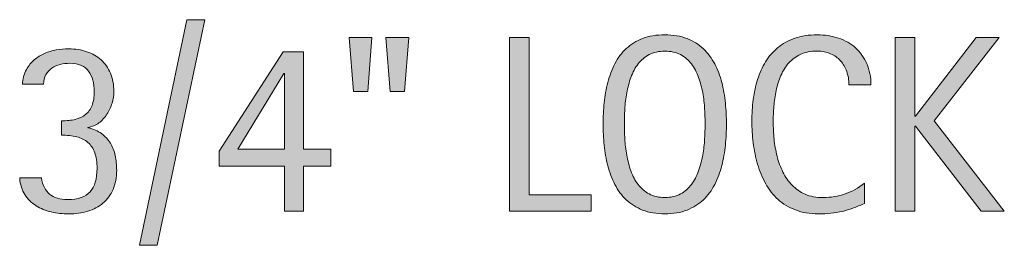
# Model space of a CAD drawing. Units: inches. Extents: x 2 to 721, y 0 to 612.
# Drawn here: x 591 to 665, y 30 to 47 of the extents above; entities that cross this region are included whole.
import ezdxf

# ---------------------------------------------------------------- set-up
doc = ezdxf.new("R2010")
doc.units = ezdxf.units.IN
doc.header["$MEASUREMENT"] = 0
doc.layers.add('CDATEXT', color=7, linetype='Continuous')

# ---------------------------------------------------------------- blocks, each defined once
blk = doc.blocks.new('block 42')
at = {"layer": 'CDATEXT'}
h = blk.add_hatch(color=7, dxfattribs=at)
h.dxf.hatch_style = 2
h.paths.add_polyline_path([(601.332, 29.509), (599.987, 29.509), (603.577, 46.56), (604.941, 46.56)])
h = blk.add_hatch(color=7, dxfattribs=at)
h.dxf.hatch_style = 2
h.paths.add_polyline_path([(617.271, 41.124), (616.176, 41.124), (615.852, 45.206), (617.577, 45.206)])
h.paths.add_polyline_path([(620.045, 41.124), (618.95, 41.124), (618.644, 45.206), (620.369, 45.206)])
h = blk.add_hatch(color=7, dxfattribs=at)
h.dxf.hatch_style = 2
h.paths.add_polyline_path([(627.986, 32.097), (627.986, 45.206), (629.471, 45.206), (629.471, 33.331), (634.165, 33.331), (634.165, 32.097)])
h = blk.add_hatch(color=7, dxfattribs=at)
h.dxf.hatch_style = 2
edge = h.paths.add_edge_path()
edge.add_spline(control_points=[(644.407, 38.675), (644.407, 38.155), (644.381, 37.626), (644.328, 37.088), (644.275, 36.55), (644.185, 36.03), (644.055, 35.529), (643.925, 35.028), (643.747, 34.556), (643.521, 34.11), (643.295, 33.665), (643.009, 33.278), (642.663, 32.95), (642.316, 32.622), (641.903, 32.362), (641.425, 32.171), (640.945, 31.979), (640.387, 31.884), (639.75, 31.884), (639.106, 31.884), (638.545, 31.979), (638.066, 32.171), (637.587, 32.362), (637.174, 32.622), (636.827, 32.95), (636.48, 33.278), (636.195, 33.663), (635.97, 34.105), (635.743, 34.547), (635.564, 35.019), (635.432, 35.521), (635.298, 36.021), (635.205, 36.54), (635.153, 37.079), (635.101, 37.616), (635.074, 38.148), (635.074, 38.675), (635.074, 39.2), (635.101, 39.731), (635.153, 40.271), (635.205, 40.808), (635.298, 41.326), (635.432, 41.824), (635.564, 42.321), (635.743, 42.79), (635.97, 43.229), (636.195, 43.669), (636.48, 44.051), (636.827, 44.375), (637.174, 44.7), (637.587, 44.955), (638.066, 45.141), (638.545, 45.326), (639.106, 45.419), (639.75, 45.419), (640.387, 45.419), (640.945, 45.324), (641.425, 45.136), (641.903, 44.947), (642.316, 44.69), (642.663, 44.366), (643.009, 44.041), (643.295, 43.659), (643.521, 43.22), (643.747, 42.781), (643.925, 42.312), (644.055, 41.814), (644.185, 41.316), (644.275, 40.799), (644.328, 40.261), (644.381, 39.723), (644.407, 39.194), (644.407, 38.675)], knot_values=[0, 0, 0, 0, 1, 1, 1, 2, 2, 2, 3, 3, 3, 4, 4, 4, 5, 5, 5, 6, 6, 6, 7, 7, 7, 8, 8, 8, 9, 9, 9, 10, 10, 10, 11, 11, 11, 12, 12, 12, 13, 13, 13, 14, 14, 14, 15, 15, 15, 16, 16, 16, 17, 17, 17, 18, 18, 18, 19, 19, 19, 20, 20, 20, 21, 21, 21, 22, 22, 22, 23, 23, 23, 24, 24, 24, 24], degree=3, periodic=1)
edge = h.paths.add_edge_path()
edge.add_spline(control_points=[(642.793, 38.688), (642.793, 39.028), (642.782, 39.401), (642.76, 39.807), (642.738, 40.213), (642.69, 40.618), (642.616, 41.023), (642.542, 41.429), (642.437, 41.822), (642.301, 42.202), (642.164, 42.583), (641.984, 42.921), (641.762, 43.215), (641.538, 43.509), (641.261, 43.744), (640.93, 43.92), (640.599, 44.097), (640.203, 44.185), (639.745, 44.185), (639.287, 44.185), (638.892, 44.097), (638.561, 43.92), (638.229, 43.744), (637.95, 43.509), (637.724, 43.215), (637.498, 42.921), (637.317, 42.583), (637.181, 42.202), (637.044, 41.822), (636.939, 41.429), (636.865, 41.023), (636.79, 40.618), (636.742, 40.213), (636.721, 39.807), (636.699, 39.401), (636.688, 39.028), (636.688, 38.688), (636.688, 38.342), (636.699, 37.964), (636.721, 37.556), (636.742, 37.146), (636.79, 36.736), (636.865, 36.325), (636.939, 35.913), (637.044, 35.515), (637.181, 35.127), (637.317, 34.74), (637.498, 34.398), (637.724, 34.102), (637.95, 33.804), (638.229, 33.565), (638.561, 33.387), (638.892, 33.207), (639.287, 33.117), (639.745, 33.117), (640.203, 33.117), (640.599, 33.207), (640.93, 33.387), (641.261, 33.565), (641.538, 33.806), (641.762, 34.105), (641.984, 34.406), (642.164, 34.75), (642.301, 35.137), (642.437, 35.523), (642.542, 35.924), (642.616, 36.339), (642.69, 36.754), (642.738, 37.164), (642.76, 37.569), (642.782, 37.975), (642.793, 38.348), (642.793, 38.688)], knot_values=[0, 0, 0, 0, 1, 1, 1, 2, 2, 2, 3, 3, 3, 4, 4, 4, 5, 5, 5, 6, 6, 6, 7, 7, 7, 8, 8, 8, 9, 9, 9, 10, 10, 10, 11, 11, 11, 12, 12, 12, 13, 13, 13, 14, 14, 14, 15, 15, 15, 16, 16, 16, 17, 17, 17, 18, 18, 18, 19, 19, 19, 20, 20, 20, 21, 21, 21, 22, 22, 22, 23, 23, 23, 24, 24, 24, 24], degree=3, periodic=1)
h = blk.add_hatch(color=7, dxfattribs=at)
h.dxf.hatch_style = 2
edge = h.paths.add_edge_path()
edge.add_spline(control_points=[(653.675, 41.634), (653.675, 41.999), (653.621, 42.337), (653.513, 42.649), (653.404, 42.962), (653.248, 43.23), (653.043, 43.457), (652.839, 43.683), (652.588, 43.86), (652.291, 43.99), (651.993, 44.12), (651.655, 44.185), (651.277, 44.185), (650.794, 44.185), (650.378, 44.104), (650.027, 43.943), (649.678, 43.782), (649.379, 43.566), (649.131, 43.294), (648.883, 43.021), (648.684, 42.705), (648.531, 42.347), (648.38, 41.987), (648.261, 41.608), (648.174, 41.209), (648.087, 40.81), (648.028, 40.404), (647.997, 39.993), (647.966, 39.581), (647.951, 39.189), (647.951, 38.818), (647.951, 38.409), (647.973, 37.984), (648.016, 37.541), (648.06, 37.099), (648.135, 36.666), (648.243, 36.241), (648.352, 35.817), (648.499, 35.417), (648.685, 35.039), (648.87, 34.661), (649.103, 34.33), (649.382, 34.046), (649.66, 33.761), (649.993, 33.535), (650.38, 33.368), (650.768, 33.2), (651.218, 33.117), (651.731, 33.117), (652.308, 33.117), (652.86, 33.209), (653.39, 33.394), (653.92, 33.577), (654.407, 33.847), (654.854, 34.202), (654.854, 34.202), (654.854, 32.663), (654.854, 32.663), (654.55, 32.532), (654.261, 32.418), (653.986, 32.319), (653.711, 32.221), (653.437, 32.139), (653.165, 32.073), (652.893, 32.009), (652.611, 31.961), (652.32, 31.93), (652.029, 31.898), (651.714, 31.884), (651.374, 31.884), (650.719, 31.884), (650.139, 31.98), (649.635, 32.176), (649.131, 32.37), (648.691, 32.636), (648.317, 32.974), (647.943, 33.311), (647.631, 33.708), (647.381, 34.165), (647.13, 34.623), (646.927, 35.112), (646.772, 35.632), (646.618, 36.151), (646.507, 36.688), (646.438, 37.245), (646.37, 37.802), (646.337, 38.353), (646.337, 38.897), (646.337, 39.441), (646.37, 39.98), (646.438, 40.516), (646.507, 41.051), (646.618, 41.56), (646.772, 42.042), (646.927, 42.524), (647.128, 42.971), (647.376, 43.383), (647.623, 43.794), (647.931, 44.151), (648.299, 44.454), (648.667, 44.757), (649.097, 44.993), (649.589, 45.164), (650.08, 45.334), (650.645, 45.419), (651.281, 45.419), (651.862, 45.419), (652.4, 45.335), (652.896, 45.169), (653.391, 45.001), (653.819, 44.756), (654.181, 44.431), (654.543, 44.106), (654.827, 43.709), (655.034, 43.239), (655.241, 42.769), (655.345, 42.233), (655.345, 41.634), (655.345, 41.634), (653.675, 41.634), (653.675, 41.634)], knot_values=[0, 0, 0, 0, 1, 1, 1, 2, 2, 2, 3, 3, 3, 4, 4, 4, 5, 5, 5, 6, 6, 6, 7, 7, 7, 8, 8, 8, 9, 9, 9, 10, 10, 10, 11, 11, 11, 12, 12, 12, 13, 13, 13, 14, 14, 14, 15, 15, 15, 16, 16, 16, 17, 17, 17, 18, 18, 18, 19, 19, 19, 20, 20, 20, 21, 21, 21, 22, 22, 22, 23, 23, 23, 24, 24, 24, 25, 25, 25, 26, 26, 26, 27, 27, 27, 28, 28, 28, 29, 29, 29, 30, 30, 30, 31, 31, 31, 32, 32, 32, 33, 33, 33, 34, 34, 34, 35, 35, 35, 36, 36, 36, 37, 37, 37, 38, 38, 38, 39, 39, 39, 40, 40, 40, 40], degree=3, periodic=1)
h = blk.add_hatch(color=7, dxfattribs=at)
h.dxf.hatch_style = 2
h.paths.add_polyline_path([(663.686, 32.097), (658.713, 38.517), (658.676, 38.517), (658.676, 32.097), (657.191, 32.097), (657.191, 45.206), (658.676, 45.206), (658.676, 39.259), (658.713, 39.259), (663.314, 45.206), (665.04, 45.206), (660.142, 38.915), (665.438, 32.097)])
h = blk.add_hatch(color=7, dxfattribs=at)
h.dxf.hatch_style = 2
edge = h.paths.add_edge_path()
edge.add_spline(control_points=[(598.262, 35.177), (598.262, 34.62), (598.17, 34.136), (597.986, 33.725), (597.803, 33.313), (597.549, 32.97), (597.226, 32.695), (596.901, 32.42), (596.519, 32.216), (596.076, 32.083), (595.635, 31.95), (595.15, 31.884), (594.625, 31.884), (594.18, 31.884), (593.743, 31.932), (593.316, 32.027), (592.89, 32.123), (592.505, 32.279), (592.161, 32.495), (591.818, 32.712), (591.535, 32.992), (591.312, 33.335), (591.09, 33.679), (590.96, 34.101), (590.923, 34.602), (590.923, 34.602), (592.574, 34.602), (592.574, 34.602), (592.654, 34.039), (592.86, 33.626), (593.191, 33.363), (593.522, 33.1), (593.976, 32.969), (594.551, 32.969), (595.342, 32.969), (595.911, 33.165), (596.258, 33.558), (596.604, 33.95), (596.777, 34.533), (596.777, 35.307), (596.777, 35.783), (596.718, 36.182), (596.601, 36.503), (596.483, 36.825), (596.312, 37.085), (596.086, 37.282), (595.86, 37.48), (595.579, 37.621), (595.241, 37.705), (594.904, 37.788), (594.517, 37.83), (594.077, 37.83), (594.077, 37.83), (594.077, 38.915), (594.077, 38.915), (594.473, 38.915), (594.824, 38.952), (595.13, 39.026), (595.437, 39.101), (595.696, 39.223), (595.909, 39.394), (596.123, 39.563), (596.285, 39.789), (596.396, 40.07), (596.508, 40.352), (596.563, 40.703), (596.563, 41.124), (596.563, 41.433), (596.529, 41.719), (596.462, 41.981), (596.394, 42.244), (596.287, 42.47), (596.142, 42.659), (595.996, 42.848), (595.808, 42.996), (595.575, 43.104), (595.344, 43.212), (595.061, 43.267), (594.727, 43.267), (594.467, 43.267), (594.22, 43.237), (593.984, 43.179), (593.749, 43.119), (593.541, 43.026), (593.358, 42.9), (593.176, 42.773), (593.027, 42.609), (592.913, 42.408), (592.799, 42.207), (592.738, 41.968), (592.732, 41.689), (592.732, 41.689), (591.127, 41.689), (591.127, 41.689), (591.127, 41.881), (591.155, 42.073), (591.211, 42.265), (591.267, 42.456), (591.341, 42.633), (591.434, 42.794), (591.594, 43.084), (591.792, 43.328), (592.027, 43.526), (592.262, 43.725), (592.521, 43.885), (592.802, 44.009), (593.083, 44.133), (593.378, 44.221), (593.688, 44.273), (593.997, 44.325), (594.31, 44.353), (594.625, 44.353), (595.126, 44.353), (595.585, 44.282), (596.002, 44.144), (596.42, 44.004), (596.78, 43.799), (597.083, 43.526), (597.386, 43.254), (597.623, 42.919), (597.793, 42.52), (597.963, 42.121), (598.048, 41.661), (598.048, 41.142), (598.048, 40.857), (598.003, 40.563), (597.913, 40.261), (597.824, 39.958), (597.695, 39.677), (597.528, 39.417), (597.361, 39.157), (597.157, 38.938), (596.916, 38.758), (596.675, 38.578), (596.399, 38.467), (596.091, 38.424), (596.091, 38.424), (596.091, 38.387), (596.091, 38.387), (596.499, 38.294), (596.841, 38.148), (597.115, 37.95), (597.391, 37.753), (597.613, 37.515), (597.783, 37.236), (597.954, 36.958), (598.076, 36.644), (598.15, 36.295), (598.225, 35.945), (598.262, 35.572), (598.262, 35.177)], knot_values=[0, 0, 0, 0, 1, 1, 1, 2, 2, 2, 3, 3, 3, 4, 4, 4, 5, 5, 5, 6, 6, 6, 7, 7, 7, 8, 8, 8, 9, 9, 9, 10, 10, 10, 11, 11, 11, 12, 12, 12, 13, 13, 13, 14, 14, 14, 15, 15, 15, 16, 16, 16, 17, 17, 17, 18, 18, 18, 19, 19, 19, 20, 20, 20, 21, 21, 21, 22, 22, 22, 23, 23, 23, 24, 24, 24, 25, 25, 25, 26, 26, 26, 27, 27, 27, 28, 28, 28, 29, 29, 29, 30, 30, 30, 31, 31, 31, 32, 32, 32, 33, 33, 33, 34, 34, 34, 35, 35, 35, 36, 36, 36, 37, 37, 37, 38, 38, 38, 39, 39, 39, 40, 40, 40, 41, 41, 41, 42, 42, 42, 43, 43, 43, 44, 44, 44, 45, 45, 45, 46, 46, 46, 47, 47, 47, 48, 48, 48, 49, 49, 49, 50, 50, 50, 50], degree=3, periodic=1)
h = blk.add_hatch(color=7, dxfattribs=at)
h.dxf.hatch_style = 2
h.paths.add_polyline_path([(612.391, 35.483), (612.391, 32.097), (610.962, 32.097), (610.962, 35.483), (606.026, 35.483), (606.026, 36.634), (610.869, 44.139), (612.391, 44.139), (612.391, 36.772), (614.479, 36.772), (614.479, 35.483)])
h.paths.add_polyline_path([(610.962, 42.487), (610.925, 42.487), (607.428, 36.772), (610.962, 36.772)])
at = {"layer": 'CDATEXT', "lineweight": 0}
for points in [[(601.332, 29.509), (599.987, 29.509), (603.577, 46.56), (604.941, 46.56), (601.332, 29.509)], [(617.271, 41.124), (616.176, 41.124), (615.852, 45.206), (617.577, 45.206), (617.271, 41.124)], [(620.045, 41.124), (618.95, 41.124), (618.644, 45.206), (620.369, 45.206), (620.045, 41.124)], [(627.986, 32.097), (627.986, 45.206), (629.471, 45.206), (629.471, 33.331), (634.165, 33.331), (634.165, 32.097), (627.986, 32.097)], [(663.686, 32.097), (658.713, 38.517), (658.676, 38.517), (658.676, 32.097), (657.191, 32.097), (657.191, 45.206), (658.676, 45.206), (658.676, 39.259), (658.713, 39.259), (663.314, 45.206), (665.04, 45.206), (660.142, 38.915), (665.438, 32.097), (663.686, 32.097)], [(612.391, 35.483), (612.391, 32.097), (610.962, 32.097), (610.962, 35.483), (606.026, 35.483), (606.026, 36.634), (610.869, 44.139), (612.391, 44.139), (612.391, 36.772), (614.479, 36.772), (614.479, 35.483), (612.391, 35.483)], [(610.962, 42.487), (610.925, 42.487), (607.428, 36.772), (610.962, 36.772), (610.962, 42.487)]]:
    blk.add_lwpolyline(points, dxfattribs=at)
for points, knots in [([(644.407, 38.675), (644.407, 38.155), (644.381, 37.626), (644.328, 37.088), (644.275, 36.55), (644.185, 36.03), (644.055, 35.529), (643.925, 35.028), (643.747, 34.556), (643.521, 34.11), (643.295, 33.665), (643.009, 33.278), (642.663, 32.95), (642.316, 32.622), (641.903, 32.362), (641.425, 32.171), (640.945, 31.979), (640.387, 31.884), (639.75, 31.884), (639.106, 31.884), (638.545, 31.979), (638.066, 32.171), (637.587, 32.362), (637.174, 32.622), (636.827, 32.95), (636.48, 33.278), (636.195, 33.663), (635.97, 34.105), (635.743, 34.547), (635.564, 35.019), (635.432, 35.521), (635.298, 36.021), (635.205, 36.54), (635.153, 37.079), (635.101, 37.616), (635.074, 38.148), (635.074, 38.675), (635.074, 39.2), (635.101, 39.731), (635.153, 40.271), (635.205, 40.808), (635.298, 41.326), (635.432, 41.824), (635.564, 42.321), (635.743, 42.79), (635.97, 43.229), (636.195, 43.669), (636.48, 44.051), (636.827, 44.375), (637.174, 44.7), (637.587, 44.955), (638.066, 45.141), (638.545, 45.326), (639.106, 45.419), (639.75, 45.419), (640.387, 45.419), (640.945, 45.324), (641.425, 45.136), (641.903, 44.947), (642.316, 44.69), (642.663, 44.366), (643.009, 44.041), (643.295, 43.659), (643.521, 43.22), (643.747, 42.781), (643.925, 42.312), (644.055, 41.814), (644.185, 41.316), (644.275, 40.799), (644.328, 40.261), (644.381, 39.723), (644.407, 39.194), (644.407, 38.675)], [0, 0, 0, 0, 1, 1, 1, 2, 2, 2, 3, 3, 3, 4, 4, 4, 5, 5, 5, 6, 6, 6, 7, 7, 7, 8, 8, 8, 9, 9, 9, 10, 10, 10, 11, 11, 11, 12, 12, 12, 13, 13, 13, 14, 14, 14, 15, 15, 15, 16, 16, 16, 17, 17, 17, 18, 18, 18, 19, 19, 19, 20, 20, 20, 21, 21, 21, 22, 22, 22, 23, 23, 23, 24, 24, 24, 24]), ([(653.675, 41.634), (653.675, 41.999), (653.621, 42.337), (653.513, 42.649), (653.404, 42.962), (653.248, 43.23), (653.043, 43.457), (652.839, 43.683), (652.588, 43.86), (652.291, 43.99), (651.993, 44.12), (651.655, 44.185), (651.277, 44.185), (650.794, 44.185), (650.378, 44.104), (650.027, 43.943), (649.678, 43.782), (649.379, 43.566), (649.131, 43.294), (648.883, 43.021), (648.684, 42.705), (648.531, 42.347), (648.38, 41.987), (648.261, 41.608), (648.174, 41.209), (648.087, 40.81), (648.028, 40.404), (647.997, 39.993), (647.966, 39.581), (647.951, 39.189), (647.951, 38.818), (647.951, 38.409), (647.973, 37.984), (648.016, 37.541), (648.06, 37.099), (648.135, 36.666), (648.243, 36.241), (648.352, 35.817), (648.499, 35.417), (648.685, 35.039), (648.87, 34.661), (649.103, 34.33), (649.382, 34.046), (649.66, 33.761), (649.993, 33.535), (650.38, 33.368), (650.768, 33.2), (651.218, 33.117), (651.731, 33.117), (652.308, 33.117), (652.86, 33.209), (653.39, 33.394), (653.92, 33.577), (654.407, 33.847), (654.854, 34.202), (654.854, 34.202), (654.854, 32.663), (654.854, 32.663), (654.55, 32.532), (654.261, 32.418), (653.986, 32.319), (653.711, 32.221), (653.437, 32.139), (653.165, 32.073), (652.893, 32.009), (652.611, 31.961), (652.32, 31.93), (652.029, 31.898), (651.714, 31.884), (651.374, 31.884), (650.719, 31.884), (650.139, 31.98), (649.635, 32.176), (649.131, 32.37), (648.691, 32.636), (648.317, 32.974), (647.943, 33.311), (647.631, 33.708), (647.381, 34.165), (647.13, 34.623), (646.927, 35.112), (646.772, 35.632), (646.618, 36.151), (646.507, 36.688), (646.438, 37.245), (646.37, 37.802), (646.337, 38.353), (646.337, 38.897), (646.337, 39.441), (646.37, 39.98), (646.438, 40.516), (646.507, 41.051), (646.618, 41.56), (646.772, 42.042), (646.927, 42.524), (647.128, 42.971), (647.376, 43.383), (647.623, 43.794), (647.931, 44.151), (648.299, 44.454), (648.667, 44.757), (649.097, 44.993), (649.589, 45.164), (650.08, 45.334), (650.645, 45.419), (651.281, 45.419), (651.862, 45.419), (652.4, 45.335), (652.896, 45.169), (653.391, 45.001), (653.819, 44.756), (654.181, 44.431), (654.543, 44.106), (654.827, 43.709), (655.034, 43.239), (655.241, 42.769), (655.345, 42.233), (655.345, 41.634), (655.345, 41.634), (653.675, 41.634), (653.675, 41.634)], [0, 0, 0, 0, 1, 1, 1, 2, 2, 2, 3, 3, 3, 4, 4, 4, 5, 5, 5, 6, 6, 6, 7, 7, 7, 8, 8, 8, 9, 9, 9, 10, 10, 10, 11, 11, 11, 12, 12, 12, 13, 13, 13, 14, 14, 14, 15, 15, 15, 16, 16, 16, 17, 17, 17, 18, 18, 18, 19, 19, 19, 20, 20, 20, 21, 21, 21, 22, 22, 22, 23, 23, 23, 24, 24, 24, 25, 25, 25, 26, 26, 26, 27, 27, 27, 28, 28, 28, 29, 29, 29, 30, 30, 30, 31, 31, 31, 32, 32, 32, 33, 33, 33, 34, 34, 34, 35, 35, 35, 36, 36, 36, 37, 37, 37, 38, 38, 38, 39, 39, 39, 40, 40, 40, 40]), ([(598.262, 35.177), (598.262, 34.62), (598.17, 34.136), (597.986, 33.725), (597.803, 33.313), (597.549, 32.97), (597.226, 32.695), (596.901, 32.42), (596.519, 32.216), (596.076, 32.083), (595.635, 31.95), (595.15, 31.884), (594.625, 31.884), (594.18, 31.884), (593.743, 31.932), (593.316, 32.027), (592.89, 32.123), (592.505, 32.279), (592.161, 32.495), (591.818, 32.712), (591.535, 32.992), (591.312, 33.335), (591.09, 33.679), (590.96, 34.101), (590.923, 34.602), (590.923, 34.602), (592.574, 34.602), (592.574, 34.602), (592.654, 34.039), (592.86, 33.626), (593.191, 33.363), (593.522, 33.1), (593.976, 32.969), (594.551, 32.969), (595.342, 32.969), (595.911, 33.165), (596.258, 33.558), (596.604, 33.95), (596.777, 34.533), (596.777, 35.307), (596.777, 35.783), (596.718, 36.182), (596.601, 36.503), (596.483, 36.825), (596.312, 37.085), (596.086, 37.282), (595.86, 37.48), (595.579, 37.621), (595.241, 37.705), (594.904, 37.788), (594.517, 37.83), (594.077, 37.83), (594.077, 37.83), (594.077, 38.915), (594.077, 38.915), (594.473, 38.915), (594.824, 38.952), (595.13, 39.026), (595.437, 39.101), (595.696, 39.223), (595.909, 39.394), (596.123, 39.563), (596.285, 39.789), (596.396, 40.07), (596.508, 40.352), (596.563, 40.703), (596.563, 41.124), (596.563, 41.433), (596.529, 41.719), (596.462, 41.981), (596.394, 42.244), (596.287, 42.47), (596.142, 42.659), (595.996, 42.848), (595.808, 42.996), (595.575, 43.104), (595.344, 43.212), (595.061, 43.267), (594.727, 43.267), (594.467, 43.267), (594.22, 43.237), (593.984, 43.179), (593.749, 43.119), (593.541, 43.026), (593.358, 42.9), (593.176, 42.773), (593.027, 42.609), (592.913, 42.408), (592.799, 42.207), (592.738, 41.968), (592.732, 41.689), (592.732, 41.689), (591.127, 41.689), (591.127, 41.689), (591.127, 41.881), (591.155, 42.073), (591.211, 42.265), (591.267, 42.456), (591.341, 42.633), (591.434, 42.794), (591.594, 43.084), (591.792, 43.328), (592.027, 43.526), (592.262, 43.725), (592.521, 43.885), (592.802, 44.009), (593.083, 44.133), (593.378, 44.221), (593.688, 44.273), (593.997, 44.325), (594.31, 44.353), (594.625, 44.353), (595.126, 44.353), (595.585, 44.282), (596.002, 44.144), (596.42, 44.004), (596.78, 43.799), (597.083, 43.526), (597.386, 43.254), (597.623, 42.919), (597.793, 42.52), (597.963, 42.121), (598.048, 41.661), (598.048, 41.142), (598.048, 40.857), (598.003, 40.563), (597.913, 40.261), (597.824, 39.958), (597.695, 39.677), (597.528, 39.417), (597.361, 39.157), (597.157, 38.938), (596.916, 38.758), (596.675, 38.578), (596.399, 38.467), (596.091, 38.424), (596.091, 38.424), (596.091, 38.387), (596.091, 38.387), (596.499, 38.294), (596.841, 38.148), (597.115, 37.95), (597.391, 37.753), (597.613, 37.515), (597.783, 37.236), (597.954, 36.958), (598.076, 36.644), (598.15, 36.295), (598.225, 35.945), (598.262, 35.572), (598.262, 35.177)], [0, 0, 0, 0, 1, 1, 1, 2, 2, 2, 3, 3, 3, 4, 4, 4, 5, 5, 5, 6, 6, 6, 7, 7, 7, 8, 8, 8, 9, 9, 9, 10, 10, 10, 11, 11, 11, 12, 12, 12, 13, 13, 13, 14, 14, 14, 15, 15, 15, 16, 16, 16, 17, 17, 17, 18, 18, 18, 19, 19, 19, 20, 20, 20, 21, 21, 21, 22, 22, 22, 23, 23, 23, 24, 24, 24, 25, 25, 25, 26, 26, 26, 27, 27, 27, 28, 28, 28, 29, 29, 29, 30, 30, 30, 31, 31, 31, 32, 32, 32, 33, 33, 33, 34, 34, 34, 35, 35, 35, 36, 36, 36, 37, 37, 37, 38, 38, 38, 39, 39, 39, 40, 40, 40, 41, 41, 41, 42, 42, 42, 43, 43, 43, 44, 44, 44, 45, 45, 45, 46, 46, 46, 47, 47, 47, 48, 48, 48, 49, 49, 49, 50, 50, 50, 50]), ([(642.793, 38.688), (642.793, 39.028), (642.782, 39.401), (642.76, 39.807), (642.738, 40.213), (642.69, 40.618), (642.616, 41.023), (642.542, 41.429), (642.437, 41.822), (642.301, 42.202), (642.164, 42.583), (641.984, 42.921), (641.762, 43.215), (641.538, 43.509), (641.261, 43.744), (640.93, 43.92), (640.599, 44.097), (640.203, 44.185), (639.745, 44.185), (639.287, 44.185), (638.892, 44.097), (638.561, 43.92), (638.229, 43.744), (637.95, 43.509), (637.724, 43.215), (637.498, 42.921), (637.317, 42.583), (637.181, 42.202), (637.044, 41.822), (636.939, 41.429), (636.865, 41.023), (636.79, 40.618), (636.742, 40.213), (636.721, 39.807), (636.699, 39.401), (636.688, 39.028), (636.688, 38.688), (636.688, 38.342), (636.699, 37.964), (636.721, 37.556), (636.742, 37.146), (636.79, 36.736), (636.865, 36.325), (636.939, 35.913), (637.044, 35.515), (637.181, 35.127), (637.317, 34.74), (637.498, 34.398), (637.724, 34.102), (637.95, 33.804), (638.229, 33.565), (638.561, 33.387), (638.892, 33.207), (639.287, 33.117), (639.745, 33.117), (640.203, 33.117), (640.599, 33.207), (640.93, 33.387), (641.261, 33.565), (641.538, 33.806), (641.762, 34.105), (641.984, 34.406), (642.164, 34.75), (642.301, 35.137), (642.437, 35.523), (642.542, 35.924), (642.616, 36.339), (642.69, 36.754), (642.738, 37.164), (642.76, 37.569), (642.782, 37.975), (642.793, 38.348), (642.793, 38.688)], [0, 0, 0, 0, 1, 1, 1, 2, 2, 2, 3, 3, 3, 4, 4, 4, 5, 5, 5, 6, 6, 6, 7, 7, 7, 8, 8, 8, 9, 9, 9, 10, 10, 10, 11, 11, 11, 12, 12, 12, 13, 13, 13, 14, 14, 14, 15, 15, 15, 16, 16, 16, 17, 17, 17, 18, 18, 18, 19, 19, 19, 20, 20, 20, 21, 21, 21, 22, 22, 22, 23, 23, 23, 24, 24, 24, 24])]:
    blk.add_open_spline(points, degree=3, knots=knots, dxfattribs=at)
blk = doc.blocks.new('block 41')
at = {"layer": 'CDATEXT'}
blk.add_blockref('block 42', (0, 0), dxfattribs=at)

msp = doc.modelspace()

# ---------------------------------------------------------------- block references
at = {"layer": 'CDATEXT'}
msp.add_blockref('block 41', (0, 0), dxfattribs=at)

doc.saveas('drawing.dxf')
